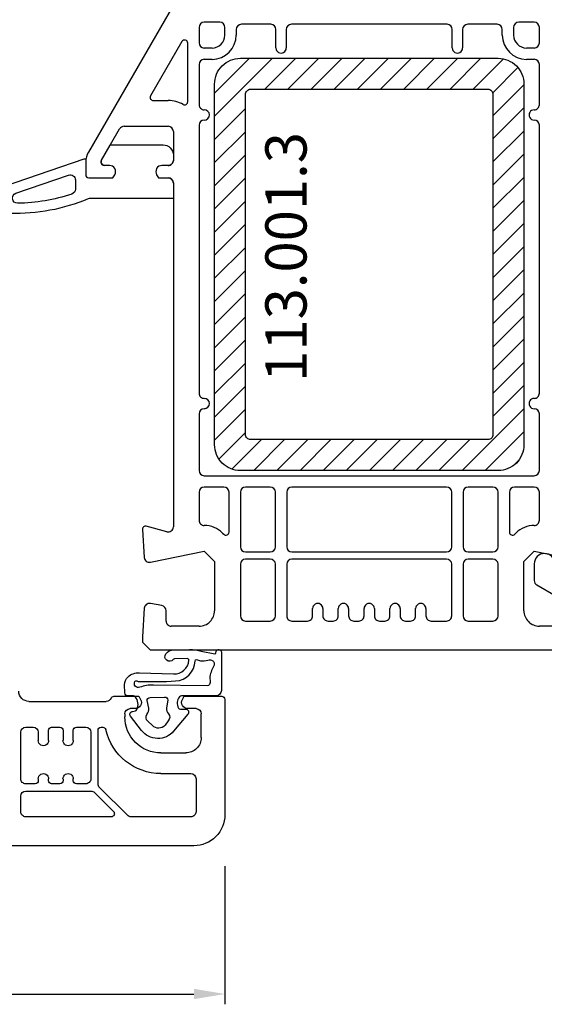
# Model space of a CAD drawing. Units: millimetres. Extents: x 72186 to 96346, y -46733 to -29533.
# Drawn here: x 80395 to 80445, y -34847 to -34751 of the extents above; entities that cross this region are included whole.
import ezdxf

# ---------------------------------------------------------------- set-up
doc = ezdxf.new("R2010")
doc.units = ezdxf.units.MM
for name, color, linetype in [('ościeżnica', 30, 'Continuous'), ('P', 7, 'Continuous'), ('skrzydło', 1, 'Continuous'), ('VEKA_GASKET_AUSSEN', 6, 'Continuous'), ('VEKA_GASKET_INNEN', 6, 'Continuous'), ('VEKA_HATCH_REINFORCEMENT_STEEL', 6, 'Continuous'), ('VEKA_PVC_AUSSEN', 7, 'Continuous'), ('VEKA_PVC_INNEN', 7, 'Continuous'), ('VEKA_STEEL_AUSSEN', 1, 'Continuous'), ('VEKA_STEEL_INNEN', 1, 'Continuous')]:
    doc.layers.add(name, color=color, linetype=linetype)
doc.styles.get("Standard").update_dxf_attribs({"font": 'arial.ttf'})
doc.dimstyles.new('główny', dxfattribs={"dimtxt": 10, "dimasz": 3, "dimexe": 1, "dimexo": 5, "dimgap": 2, "dimtad": 1, "dimdec": 1, "dimrnd": 0.05, "dimdsep": 46, "dimtxsty": 'Standard', "dimcen": 1.5, "dimclrd": 5, "dimclre": 5, "dimclrt": 1, "dimadec": 1, "dimazin": 2, "dimtfac": 1, "dimtdec": 1, "dimtofl": 0, "dimtmove": 0, "dimatfit": 3, "dimfxl": 1, "dimtolj": 1, "dimtzin": 0, "dimarcsym": 0})

# ---------------------------------------------------------------- blocks, each defined once
blk = doc.blocks.new('*D351')
at = {"layer": 'Defpoints', "color": 0, "transparency": 16777216}
for p in [(80428.401, -34647.467), (80428.401, -34730.398), (79428.401, -34731.898)]:
    blk.add_point(p, dxfattribs=at)
at = {"layer": 'P', "color": 5, "lineweight": -2, "transparency": 16777216}
for p, q in [((79428.401, -34726.898), (79428.401, -34646.467)), ((80428.401, -34725.398), (80428.401, -34646.467))]:
    blk.add_line(p, q, dxfattribs=at)
at = {"layer": 'P', "color": 5, "linetype": 'Continuous', "lineweight": -2, "transparency": 16777216}
blk.add_line((79431.401, -34647.467), (80425.401, -34647.467), dxfattribs=at)
at = {"layer": 'P', "color": 5, "transparency": 16777216}
for points in [[(79431.401, -34646.967), (79431.401, -34647.967), (79428.401, -34647.467)], [(80425.401, -34646.967), (80425.401, -34647.967), (80428.401, -34647.467)]]:
    blk.add_solid(points, dxfattribs=at)
at = {"layer": 'P', "color": 1, "transparency": 16777216, "insert": (79928.401, -34607.174), "char_height": 75, "attachment_point": 5}
blk.add_mtext('\\A1;W1 = 1000', dxfattribs=at)
blk = doc.blocks.new('*D353')
at = {"layer": 'Defpoints', "color": 0, "transparency": 16777216}
for p in [(80428.401, -34647.467), (80428.401, -34730.398), (81428.401, -34730.398)]:
    blk.add_point(p, dxfattribs=at)
at = {"layer": 'P', "color": 5, "lineweight": -2, "transparency": 16777216}
for p, q in [((80428.401, -34725.398), (80428.401, -34646.467)), ((81428.401, -34725.398), (81428.401, -34646.467))]:
    blk.add_line(p, q, dxfattribs=at)
at = {"layer": 'P', "color": 5, "linetype": 'Continuous', "lineweight": -2, "transparency": 16777216}
blk.add_line((81425.401, -34647.467), (80431.401, -34647.467), dxfattribs=at)
at = {"layer": 'P', "color": 5, "transparency": 16777216}
for points in [[(80431.401, -34646.967), (80431.401, -34647.967), (80428.401, -34647.467)], [(81425.401, -34646.967), (81425.401, -34647.967), (81428.401, -34647.467)]]:
    blk.add_solid(points, dxfattribs=at)
at = {"layer": 'P', "color": 1, "transparency": 16777216, "insert": (80928.401, -34607.174), "char_height": 75, "attachment_point": 5}
blk.add_mtext('\\A1;W2 = 1000', dxfattribs=at)
blk = doc.blocks.new('JOIN_INSERT_33_259809058426500')
at = {"layer": 'VEKA_GASKET_AUSSEN', "lineweight": -3}
blk.add_lwpolyline([(-33.282, 35.873, 0.337576), (-33.846, 35.954, 0.272145), (-34, 35.692), (-34, 35.279, 0.090808), (-33.981, 35.173, 0.143444), (-30.721, 30.86, -0.237344), (-30.6, 30.619), (-30.6, 24.261, -0.537655), (-31.018, 23.985, -0.160363), (-33.176, 25.881, 0.464027), (-33.929, 25.882, 0.177682), (-34, 25.688), (-34, 25.403, 0.078689), (-33.985, 25.31, 0.17118), (-32.015, 22.735), (-30.769, 22.131, -0.28739), (-30.6, 21.861), (-30.6, 19.501), (-30.5, 19.501), (-30.5, 32.701, -0.524719), (-30.094, 32.981, -0.090319)], format="xyb", close=True, dxfattribs=at)
at = {"layer": 'VEKA_PVC_AUSSEN', "color": 5, "lineweight": -3}
blk.add_lwpolyline([(-26.088, 8, -0.36397), (-25.596, 7.587), (-25.378, 6.349, -0.176327), (-25.437, 6.012), (-26.454, 4.25, -0.267949), (-26.887, 4), (-27.35, 4, 1), (-27.35, 2), (-25.733, 2, 0.267949), (-25.3, 2.25), (-23.25, 5.8), (-23.534, 7.413, -0.466308), (-23.042, 8), (-19.75, 8), (-19, 8.75), (-19, 24.45, 0.271988), (-21.052, 27.944), (-30.049, 32.959, 0.579158), (-30.5, 32.7), (-30.5, 10.3, 0.414214), (-28.2, 8)], format="xyb", close=True, dxfattribs=at)
at = {"layer": 'VEKA_PVC_INNEN', "color": 5, "lineweight": -3}
blk.add_lwpolyline([(-21.5, 10, 0.414214), (-21, 10.5), (-21, 24.45, 0.271988), (-22.026, 26.197), (-27.757, 29.392, 0.572342), (-28.5, 28.955), (-28.5, 10.3, 0.414214), (-28.2, 10)], format="xyb", close=True, dxfattribs=at)
blk = doc.blocks.new('JOIN_INSERT_18_25980906534827')
at = {"layer": 'VEKA_GASKET_AUSSEN', "lineweight": -3}
blk.add_lwpolyline([(5.457, 12.172, 0.058768), (5.43, 12.358), (5.042, 13.805, 0.339454), (4.269, 14.398), (3.958, 14.398, 0.315299), (3.207, 13.872), (0.146, 4.983, 0.515034), (0.24, 4.85), (1.7, 4.85, -0.414214), (2, 4.55), (2, 2.204), (1.7, 2.03, -0.57735), (0.8, 2.55), (0.8, 3.05, 0.414214), (0.5, 3.35), (0.438, 3.35, 0.131652), (0.288, 3.31), (-1.167, 2.47, 0.064797), (-1.2, 2.214), (-1.2, -2.65, 0.414214), (-0.2, -3.65), (0.3, -3.65, 0.414214), (0.8, -3.15), (0.8, -2.55, -0.57735), (1.7, -2.03), (2, -2.204), (2, -3.15, 0.414214), (2.5, -3.65), (4, -3.65), (4, 4.417, -0.099766), (4.039, 4.611, 0.106588)], format="xyb", close=True, dxfattribs=at)
at = {"layer": 'VEKA_GASKET_INNEN', "lineweight": -3}
blk.add_lwpolyline([(3.093, 5.85, 0.322248), (3.567, 6.191, 0.077824), (4.462, 11.452, 0.852229), (3.489, 11.622), (1.73, 6.513, 0.515034), (2.203, 5.85)], format="xyb", close=True, dxfattribs=at)
blk = doc.blocks.new('JOIN_INSERT_23_259809064916827')
at = {"layer": 'VEKA_GASKET_AUSSEN', "linetype": 'Continuous', "lineweight": -3}
blk.add_lwpolyline([(6.395, 6.156), (2.642, 6.156, 0.407005), (2.143, 5.668), (2.143, 2.3, -0.196092), (2.056, 2.087, -0.279112), (0.947, 1.997, -0.293021), (0.836, 2.183), (0.853, 2.678, 0.649451), (0.359, 2.918), (-1.289, 1.529, 0.478265), (-1.221, -1.584), (0.157, -2.647, 0.555043), (0.634, -2.47), (0.693, -2.182, -0.236612), (0.803, -2.041, -0.287294), (2.068, -2.192, -0.233327), (2.143, -2.352), (2.129, -2.898, 0.414214), (2.422, -3.205), (3.22, -3.225, 0.21943), (3.989, -2.893, 0.201975), (4.369, -1.793), (4.261, 1.513, -0.399283), (5.594, 3.01, -0.456784), (5.751, 2.857), (5.721, 1.624, -0.214538), (5.65, 1.476, 0.961226), (6.202, 0.767, 0.235303), (6.619, 1.555), (6.643, 3.073, 0.085719), (6.465, 4.206), (6.231, 5.521, -0.414214), (6.312, 5.637), (6.438, 5.66, 0.915822), (6.395, 6.156)], format="xyb", close=True, dxfattribs=at)
at = {"layer": 'VEKA_GASKET_INNEN', "linetype": 'Continuous', "lineweight": -3}
for points in [[(3.127, 4.781), (3.191, -0.418, -0.086907), (2.973, -1.76, 0.678775), (3.527, -2.239, 0.416576), (3.592, -2.028, -0.108702), (3.525, -1.787, -0.016582), (3.584, 1.719, -0.390426), (5.515, 3.615, 0.388373), (5.666, 3.762), (5.549, 4.143, -0.121097), (5.603, 4.859, 0.624233), (5.11, 5.465, -0.096146), (4.022, 5.052), (3.442, 5.073, 0.413869), (3.127, 4.781)], [(-0.741, -0.518), (-0.323, -0.984, 0.381237), (0.338, -1.058, -0.153532), (0.942, -0.874), (1.675, -1.042, 0.414214), (1.982, -0.75), (2.017, 0.65, 0.414214), (1.724, 0.957), (0.988, 0.825, -0.243258), (0.392, 1.041, 0.383307), (-0.275, 1), (-0.713, 0.7, 0.209151), (-0.998, 0.099, 0.210144)]]:
    blk.add_lwpolyline(points, format="xyb", close=True, dxfattribs=at)
blk = doc.blocks.new('JOIN_INSERT_18_124876909374827')
at = {"layer": 'VEKA_HATCH_REINFORCEMENT_STEEL'}
h = blk.add_hatch(dxfattribs=at)
h.set_pattern_fill('ANSI31', color=256, scale=0.5, style=0)
h.paths.add_polyline_path([(37.5, 0), (2.5, 0, 0.414214), (0, -2.5), (0, -27.5, 0.414214), (2.5, -30), (37.5, -30, 0.414214), (40, -27.5), (40, -2.5, 0.414214)])
h.paths.add_polyline_path([(36.5, -3, -0.414214), (37, -3.5), (37, -26.5, -0.414214), (36.5, -27), (3.5, -27, -0.414214), (3, -26.5), (3, -3.5, -0.414214), (3.5, -3)], flags=16)
h.paths.add_polyline_path([(3.12, -8.039), (19.934, -8.039), (19.934, -4.207), (3.12, -4.207)], flags=8)
at = {"layer": 'VEKA_STEEL_AUSSEN', "lineweight": -3}
blk.add_lwpolyline([(40, -2.5, 0.414214), (37.5, 0), (2.5, 0, 0.414214), (0, -2.5), (0, -27.5, 0.414214), (2.5, -30), (37.5, -30, 0.414214), (40, -27.5)], format="xyb", close=True, dxfattribs=at)
at = {"layer": 'VEKA_STEEL_INNEN', "lineweight": -3}
blk.add_lwpolyline([(37, -3.5, 0.414214), (36.5, -3), (3.5, -3, 0.414214), (3, -3.5), (3, -26.5, 0.414214), (3.5, -27), (36.5, -27, 0.414214), (37, -26.5)], format="xyb", close=True, dxfattribs=at)
blk = doc.blocks.new('*D506')
at = {"layer": 'Defpoints', "color": 0, "transparency": 16777216}
for p in [(80330.42, -34820.304), (80414.401, -34828.398), (80414.401, -34845.789)]:
    blk.add_point(p, dxfattribs=at)
at = {"layer": 'P', "color": 5, "lineweight": -2, "transparency": 16777216}
for p, q in [((80330.42, -34825.304), (80330.42, -34846.789)), ((80414.401, -34833.398), (80414.401, -34846.789))]:
    blk.add_line(p, q, dxfattribs=at)
at = {"layer": 'P', "color": 5, "linetype": 'Continuous', "lineweight": -2, "transparency": 16777216}
blk.add_line((80333.42, -34845.789), (80411.401, -34845.789), dxfattribs=at)
at = {"layer": 'P', "color": 5, "transparency": 16777216}
for points in [[(80333.42, -34845.289), (80333.42, -34846.289), (80330.42, -34845.789)], [(80411.401, -34845.289), (80411.401, -34846.289), (80414.401, -34845.789)]]:
    blk.add_solid(points, dxfattribs=at)
at = {"layer": 'P', "color": 1, "transparency": 16777216, "insert": (80375.273, -34838.683), "char_height": 10, "attachment_point": 5}
blk.add_mtext('\\A1;84', dxfattribs=at)

msp = doc.modelspace()

# ---------------------------------------------------------------- linework, layer by layer
at = {"layer": 'ościeżnica', "lineweight": -3}
for p, q in [((80410.834, -34747.35), (80401.169, -34764.09)), ((80413.901, -34751.498), (80412.401, -34751.498)), ((80418.851, -34751.698), (80416.001, -34751.698)), ((80435.951, -34751.698), (80420.851, -34751.698)), ((80440.801, -34751.698), (80437.951, -34751.698)), ((80444.401, -34751.498), (80442.901, -34751.498)), ((80411.901, -34751.998), (80411.901, -34753.498)), ((80414.401, -34752.748), (80414.401, -34751.998)), ((80415.501, -34752.198), (80415.501, -34752.748)), ((80419.351, -34753.998), (80419.351, -34752.198)), ((80420.351, -34752.198), (80420.351, -34753.998)), ((80436.451, -34753.998), (80436.451, -34752.198)), ((80437.451, -34752.198), (80437.451, -34753.998)), ((80441.301, -34752.748), (80441.301, -34752.198)), ((80442.401, -34751.998), (80442.401, -34752.748)), ((80444.901, -34753.498), (80444.901, -34751.998)), ((80410.241, -34753.376), (80407.198, -34758.648)), ((80410.801, -34759.212), (80410.801, -34753.526)), ((80412.401, -34753.998), (80413.151, -34753.998)), ((80443.651, -34753.998), (80444.401, -34753.998)), ((80413.151, -34755.098), (80412.401, -34755.098)), ((80444.401, -34755.098), (80443.651, -34755.098)), ((80411.901, -34755.598), (80411.901, -34759.498)), ((80444.901, -34759.498), (80444.901, -34755.598)), ((80407.458, -34759.098), (80408.901, -34759.098)), ((80402.441, -34764.886), (80404.196, -34761.848)), ((80404.629, -34761.598), (80408.901, -34761.598)), ((80409.401, -34762.098), (80409.401, -34764.898)), ((80411.901, -34761.498), (80411.901, -34787.498)), ((80444.901, -34787.498), (80444.901, -34761.498)), ((80402.401, -34765.098), (80402.401, -34765.036)), ((80400.901, -34765.09), (80400.901, -34766.298)), ((80403.201, -34765.398), (80402.701, -34765.398)), ((80408.901, -34765.398), (80408.301, -34765.398)), ((80401.201, -34766.598), (80403.548, -34766.598)), ((80403.548, -34766.598), (80403.721, -34766.298)), ((80407.782, -34766.298), (80407.955, -34766.598)), ((80407.955, -34766.598), (80408.901, -34766.598)), ((80409.401, -34767.098), (80409.401, -34800.459)), ((80411.901, -34789.498), (80411.901, -34794.998)), ((80444.901, -34794.998), (80444.901, -34789.498)), ((80412.401, -34795.498), (80444.401, -34795.498)), ((80414.301, -34796.598), (80412.401, -34796.598)), ((80418.801, -34796.598), (80416.401, -34796.598)), ((80435.901, -34796.598), (80420.901, -34796.598)), ((80440.401, -34796.598), (80438.001, -34796.598)), ((80444.401, -34796.598), (80442.501, -34796.598)), ((80411.901, -34797.098), (80411.901, -34799.826)), ((80414.801, -34800.966), (80414.801, -34797.098)), ((80415.901, -34797.098), (80415.901, -34802.398)), ((80419.301, -34802.398), (80419.301, -34797.098)), ((80420.401, -34797.098), (80420.401, -34802.398)), ((80436.401, -34802.398), (80436.401, -34797.098)), ((80437.501, -34797.098), (80437.501, -34802.398)), ((80440.901, -34802.398), (80440.901, -34797.098)), ((80442.001, -34797.098), (80442.001, -34800.966)), ((80444.901, -34799.826), (80444.901, -34797.098)), ((80408.772, -34800.942), (80406.779, -34800.408)), ((80406.402, -34800.718), (80406.582, -34803.431)), ((80414.169, -34801.058), (80414.289, -34801.178)), ((80442.513, -34801.178), (80442.633, -34801.058)), ((80407.181, -34803.888), (80412.401, -34802.826)), ((80412.401, -34802.826), (80413.401, -34803.826)), ((80416.401, -34802.898), (80418.801, -34802.898)), ((80420.901, -34802.898), (80435.901, -34802.898)), ((80438.001, -34802.898), (80440.401, -34802.898)), ((80443.401, -34803.826), (80444.401, -34802.826)), ((80444.401, -34802.826), (80449.622, -34803.888)), ((80413.401, -34803.826), (80413.401, -34808.598)), ((80415.901, -34804.098), (80415.901, -34809.098)), ((80418.801, -34803.598), (80416.401, -34803.598)), ((80419.301, -34809.098), (80419.301, -34804.098)), ((80420.401, -34804.098), (80420.401, -34809.098)), ((80435.901, -34803.598), (80420.901, -34803.598)), ((80436.401, -34809.098), (80436.401, -34804.098)), ((80437.501, -34804.098), (80437.501, -34809.098)), ((80440.401, -34803.598), (80438.001, -34803.598)), ((80440.901, -34809.098), (80440.901, -34804.098)), ((80443.401, -34808.598), (80443.401, -34803.826)), ((80408.288, -34808.102), (80407.172, -34807.906)), ((80406.586, -34808.365), (80406.401, -34811.148)), ((80408.701, -34809.598), (80408.701, -34808.595)), ((80422.901, -34809.098), (80422.901, -34808.398)), ((80423.901, -34808.398), (80423.901, -34809.098)), ((80425.401, -34809.098), (80425.401, -34808.398)), ((80426.401, -34808.398), (80426.401, -34809.098)), ((80427.901, -34809.098), (80427.901, -34808.398)), ((80428.901, -34808.398), (80428.901, -34809.098)), ((80430.401, -34809.098), (80430.401, -34808.398)), ((80431.401, -34808.398), (80431.401, -34809.098)), ((80432.901, -34809.098), (80432.901, -34808.398)), ((80433.901, -34808.398), (80433.901, -34809.098)), ((80416.401, -34809.598), (80418.801, -34809.598)), ((80420.901, -34809.598), (80422.401, -34809.598)), ((80424.401, -34809.598), (80424.901, -34809.598)), ((80426.901, -34809.598), (80427.401, -34809.598)), ((80429.401, -34809.598), (80429.901, -34809.598)), ((80431.901, -34809.598), (80432.401, -34809.598)), ((80434.401, -34809.598), (80435.901, -34809.598)), ((80438.001, -34809.598), (80440.401, -34809.598)), ((80411.901, -34810.098), (80409.201, -34810.098)), ((80447.601, -34810.098), (80444.901, -34810.098)), ((80406.401, -34811.148), (80406.401, -34811.648)), ((80406.401, -34811.648), (80407.151, -34812.398)), ((80407.151, -34812.398), (80449.651, -34812.398))]:
    msp.add_line(p, q, dxfattribs=at)
for centre, major_axis, start_param, end_param in [((80412.401, -34751.998), (-0.354, 0.354), -0.785398, 0.785398), ((80413.901, -34751.998), (0.354, 0.354), 5.497787, 7.068583), ((80416.001, -34752.198), (0.354, 0.354), 0.785398, 2.356194), ((80418.851, -34752.198), (-0.354, 0.354), 3.926991, 5.497787), ((80420.851, -34752.198), (0.354, 0.354), 0.785398, 2.356194), ((80435.951, -34752.198), (0.354, 0.354), 5.497787, 7.068583), ((80437.951, -34752.198), (-0.354, 0.354), -0.785398, 0.785398), ((80440.801, -34752.198), (0.354, 0.354), 5.497787, 7.068583), ((80442.901, -34751.998), (-0.354, 0.354), -0.785398, 0.785398), ((80444.401, -34751.998), (0.354, 0.354), 5.497787, 7.068583), ((80410.501, -34753.526), (0.212, 0.212), 5.497787, 8.115781), ((80412.401, -34753.498), (-0.354, 0.354), 0.785398, 2.356194), ((80413.151, -34752.748), (1.662, 1.662), 3.926991, 5.497787), ((80413.151, -34752.748), (0.884, 0.884), 3.926991, 5.497787), ((80443.651, -34752.748), (-1.662, 1.662), 0.785398, 2.356194), ((80443.651, -34752.748), (-0.884, 0.884), 0.785398, 2.356194), ((80444.401, -34753.498), (0.354, 0.354), 3.926991, 5.497787), ((80419.851, -34753.998), (0.354, 0.354), 2.356194, 5.497787), ((80436.951, -34753.998), (0.354, 0.354), 2.356194, 5.497787), ((80412.401, -34755.598), (-0.354, 0.354), -0.785398, 0.785398), ((80444.401, -34755.598), (0.354, 0.354), 5.497787, 7.068583), ((80407.458, -34758.798), (0.212, 0.212), 1.832596, 3.926991), ((80408.901, -34762.098), (2.121, 2.121), 0.279208, 0.785398), ((80410.501, -34759.212), (-0.212, 0.212), 1.850005, 3.926991), ((80412.401, -34759.498), (0.354, 0.354), 2.356194, 3.926991), ((80412.401, -34760.498), (0.354, 0.354), 3.926991, 7.068583), ((80444.401, -34760.498), (0.354, 0.354), 0.785398, 3.926991), ((80444.401, -34759.498), (-0.354, 0.354), 2.356194, 3.926991), ((80412.401, -34761.498), (0.354, 0.354), 0.785398, 2.356194), ((80444.401, -34761.498), (-0.354, 0.354), 3.926991, 5.497787), ((80404.629, -34762.098), (0.354, 0.354), 0.785398, 1.832596), ((80408.901, -34762.098), (0.354, 0.354), 5.497787, 7.068583), ((80402.901, -34765.09), (-1.414, 1.414), 0.261799, 0.785398), ((80402.701, -34765.036), (-0.212, 0.212), 0.261799, 0.785398), ((80408.901, -34764.898), (-0.354, 0.354), 2.356194, 3.926991), ((80402.701, -34765.098), (-0.212, 0.212), 0.785398, 2.356194), ((80403.201, -34765.998), (0.424, 0.424), 4.974188, 7.068583), ((80408.301, -34765.998), (0.424, 0.424), 0.785398, 2.879793), ((80401.201, -34766.298), (0.212, 0.212), 2.356194, 3.926991), ((80408.901, -34767.098), (0.354, 0.354), 5.497787, 7.068583), ((80412.401, -34787.498), (0.354, 0.354), 2.356194, 3.926991), ((80412.401, -34788.498), (0.354, 0.354), 3.926991, 7.068583), ((80444.401, -34788.498), (0.354, 0.354), 0.785398, 3.926991), ((80444.401, -34787.498), (-0.354, 0.354), 2.356194, 3.926991), ((80412.401, -34789.498), (-0.354, 0.354), -0.785398, 0.785398), ((80444.401, -34789.498), (0.354, 0.354), 5.497787, 7.068583), ((80412.401, -34794.998), (-0.354, 0.354), 0.785398, 2.356194), ((80444.401, -34794.998), (0.354, 0.354), 3.926991, 5.497787), ((80412.401, -34797.098), (0.354, 0.354), 0.785398, 2.356194), ((80414.301, -34797.098), (-0.354, 0.354), 3.926991, 5.497787), ((80416.401, -34797.098), (0.354, 0.354), 0.785398, 2.356194), ((80418.801, -34797.098), (-0.354, 0.354), 3.926991, 5.497787), ((80420.901, -34797.098), (0.354, 0.354), 0.785398, 2.356194), ((80435.901, -34797.098), (-0.354, 0.354), 3.926991, 5.497787), ((80438.001, -34797.098), (0.354, 0.354), 0.785398, 2.356194), ((80440.401, -34797.098), (-0.354, 0.354), 3.926991, 5.497787), ((80442.501, -34797.098), (0.354, 0.354), 0.785398, 2.356194), ((80444.401, -34797.098), (-0.354, 0.354), 3.926991, 5.497787), ((80406.701, -34800.698), (-0.212, 0.212), -1.047198, 0.851721), ((80412.401, -34799.826), (0.354, 0.354), 2.356194, 3.926991), ((80412.401, -34802.826), (-1.768, 1.768), -1.570796, -0.785398), ((80444.401, -34802.826), (1.768, 1.768), 0.785398, 1.570796), ((80444.401, -34799.826), (-0.354, 0.354), 2.356194, 3.926991), ((80408.901, -34800.459), (0.354, 0.354), 3.665191, 5.497787), ((80414.501, -34800.966), (0.212, 0.212), 3.141593, 5.497787), ((80442.301, -34800.966), (-0.212, 0.212), 0.785398, 3.141593), ((80416.401, -34802.398), (-0.354, 0.354), 0.785398, 2.356194), ((80418.801, -34802.398), (0.354, 0.354), 3.926991, 5.497787), ((80420.901, -34802.398), (-0.354, 0.354), 0.785398, 2.356194), ((80435.901, -34802.398), (0.354, 0.354), 3.926991, 5.497787), ((80438.001, -34802.398), (-0.354, 0.354), 0.785398, 2.356194), ((80440.401, -34802.398), (0.354, 0.354), 3.926991, 5.497787), ((80407.081, -34803.398), (-0.354, 0.354), 0.851721, 2.556907), ((80416.401, -34804.098), (-0.354, 0.354), -0.785398, 0.785398), ((80418.801, -34804.098), (0.354, 0.354), 5.497787, 7.068583), ((80420.901, -34804.098), (-0.354, 0.354), -0.785398, 0.785398), ((80435.901, -34804.098), (0.354, 0.354), 5.497787, 7.068583), ((80438.001, -34804.098), (-0.354, 0.354), -0.785398, 0.785398), ((80440.401, -34804.098), (0.354, 0.354), 5.497787, 7.068583), ((80407.085, -34808.398), (0.354, 0.354), 0.610865, 2.289872), ((80423.401, -34808.398), (0.354, 0.354), 5.497787, 8.63938), ((80425.901, -34808.398), (0.354, 0.354), 5.497787, 8.63938), ((80428.401, -34808.398), (0.354, 0.354), 5.497787, 8.63938), ((80430.901, -34808.398), (0.354, 0.354), 5.497787, 8.63938), ((80433.401, -34808.398), (0.354, 0.354), 5.497787, 8.63938), ((80408.201, -34808.595), (0.354, 0.354), 5.497787, 6.894051), ((80411.901, -34808.598), (-1.061, 1.061), 2.356194, 3.926991), ((80444.901, -34808.598), (1.061, 1.061), 2.356194, 3.926991), ((80409.201, -34809.598), (0.354, 0.354), 2.356194, 3.926991), ((80416.401, -34809.098), (-0.354, 0.354), 0.785398, 2.356194), ((80418.801, -34809.098), (0.354, 0.354), 3.926991, 5.497787), ((80420.901, -34809.098), (0.354, 0.354), 2.356194, 3.926991), ((80422.401, -34809.098), (-0.354, 0.354), 2.356194, 3.926991), ((80424.401, -34809.098), (0.354, 0.354), 2.356194, 3.926991), ((80424.901, -34809.098), (-0.354, 0.354), 2.356194, 3.926991), ((80426.901, -34809.098), (0.354, 0.354), 2.356194, 3.926991), ((80427.401, -34809.098), (-0.354, 0.354), 2.356194, 3.926991), ((80429.401, -34809.098), (0.354, 0.354), 2.356194, 3.926991), ((80429.901, -34809.098), (-0.354, 0.354), 2.356194, 3.926991), ((80431.901, -34809.098), (0.354, 0.354), 2.356194, 3.926991), ((80432.401, -34809.098), (-0.354, 0.354), 2.356194, 3.926991), ((80434.401, -34809.098), (0.354, 0.354), 2.356194, 3.926991), ((80435.901, -34809.098), (-0.354, 0.354), 2.356194, 3.926991), ((80438.001, -34809.098), (-0.354, 0.354), 0.785398, 2.356194), ((80440.401, -34809.098), (0.354, 0.354), 3.926991, 5.497787)]:
    msp.add_ellipse(centre, major_axis=major_axis, ratio=1, start_param=start_param, end_param=end_param, dxfattribs=at)
at = {"layer": 'skrzydło', "lineweight": -3}
for p, q in [((80395.401, -34817.398), (80402.901, -34817.398)), ((80403.643, -34816.898), (80406.048, -34816.898)), ((80406.048, -34816.898), (80406.221, -34817.198)), ((80410.282, -34817.198), (80410.455, -34816.898)), ((80410.455, -34816.898), (80414.101, -34816.898)), ((80414.401, -34817.198), (80414.401, -34828.398)), ((80405.701, -34818.098), (80405.201, -34818.098)), ((80411.601, -34818.098), (80410.801, -34818.098)), ((80404.701, -34818.598), (80404.701, -34818.898)), ((80412.101, -34820.898), (80412.101, -34818.598)), ((80394.601, -34824.898), (80394.601, -34820.398)), ((80395.101, -34819.898), (80395.801, -34819.898)), ((80396.301, -34820.398), (80396.301, -34821.198)), ((80397.301, -34821.198), (80397.301, -34820.198)), ((80397.601, -34819.898), (80398.401, -34819.898)), ((80398.701, -34820.198), (80398.701, -34821.198)), ((80399.701, -34821.198), (80399.701, -34820.198)), ((80400.001, -34819.898), (80400.901, -34819.898)), ((80401.401, -34820.398), (80401.401, -34824.898)), ((80402.101, -34825.396), (80402.101, -34820.198)), ((80402.401, -34819.898), (80402.549, -34819.898)), ((80408.201, -34822.398), (80410.601, -34822.398)), ((80396.301, -34824.898), (80396.301, -34825.098)), ((80397.301, -34825.098), (80397.301, -34824.898)), ((80398.701, -34824.898), (80398.701, -34825.098)), ((80399.701, -34825.098), (80399.701, -34824.898)), ((80408.201, -34824.398), (80411.101, -34824.398)), ((80411.601, -34824.898), (80411.601, -34828.098)), ((80396.001, -34825.398), (80395.101, -34825.398)), ((80395.101, -34826.098), (80401.399, -34826.098)), ((80398.401, -34825.398), (80397.601, -34825.398)), ((80400.901, -34825.398), (80400.001, -34825.398)), ((80404.95, -34828.452), (80402.248, -34825.749)), ((80394.601, -34828.098), (80394.601, -34826.598)), ((80401.753, -34826.244), (80403.594, -34828.086)), ((80403.382, -34828.598), (80395.101, -34828.598)), ((80411.101, -34828.598), (80405.303, -34828.598)), ((80411.401, -34831.398), (80356.151, -34831.398))]:
    msp.add_line(p, q, dxfattribs=at)
at = {"layer": 'skrzydło', "lineweight": -3, "extrusion": (0, 0, -1)}
for centre, major_axis, start_param, end_param in [((80395.401, -34816.398), (0.707, 0.707), 2.356194, 3.926991), ((80402.901, -34816.898), (-0.354, 0.354), 2.740591, 3.926991), ((80403.643, -34817.198), (0.212, 0.212), 4.311388, 5.497787), ((80405.701, -34817.498), (-0.424, 0.424), 1.832596, 3.926991), ((80410.801, -34817.498), (0.424, 0.424), 2.356194, 4.45059), ((80414.101, -34817.198), (-0.212, 0.212), 0.785398, 2.356194), ((80405.201, -34818.598), (-0.354, 0.354), 5.497787, 7.068583), ((80411.601, -34818.598), (0.354, 0.354), -0.785398, 0.785398), ((80408.201, -34818.898), (2.475, 2.475), 2.356194, 3.926991), ((80395.101, -34820.398), (-0.354, 0.354), 5.497787, 7.068583), ((80395.801, -34820.398), (0.354, 0.354), -0.785398, 0.785398), ((80397.601, -34820.198), (0.212, 0.212), 3.926991, 5.497787), ((80398.401, -34820.198), (-0.212, 0.212), 0.785398, 2.356194), ((80400.001, -34820.198), (0.212, 0.212), 3.926991, 5.497787), ((80400.901, -34820.398), (0.354, 0.354), -0.785398, 0.785398), ((80402.401, -34820.198), (0.212, 0.212), 3.926991, 5.497787), ((80402.549, -34820.198), (-0.212, 0.212), 0.785398, 2.130136), ((80408.201, -34818.898), (-3.889, 3.889), 3.926991, 5.271729), ((80396.801, -34821.198), (0.354, 0.354), 0.785398, 3.926991), ((80399.201, -34821.198), (0.354, 0.354), 0.785398, 3.926991), ((80410.601, -34820.898), (-1.061, 1.061), 2.356194, 3.926991), ((80395.101, -34824.898), (0.354, 0.354), 2.356194, 3.926991), ((80396.001, -34825.098), (-0.212, 0.212), 2.356194, 3.926991), ((80396.801, -34824.898), (-0.354, 0.354), 5.497787, 8.63938), ((80397.601, -34825.098), (-0.212, 0.212), 3.926991, 5.497787), ((80398.401, -34825.098), (0.212, 0.212), 0.785398, 2.356194), ((80399.201, -34824.898), (-0.354, 0.354), 5.497787, 8.63938), ((80400.001, -34825.098), (-0.212, 0.212), 3.926991, 5.497787), ((80400.901, -34824.898), (-0.354, 0.354), 2.356194, 3.926991), ((80411.101, -34824.898), (0.354, 0.354), -0.785398, 0.785398), ((80395.101, -34826.598), (0.354, 0.354), 3.926991, 5.497787), ((80401.399, -34826.598), (-0.354, 0.354), 0.785398, 1.570796), ((80402.601, -34825.396), (-0.354, 0.354), 4.712389, 5.497787), ((80395.101, -34828.098), (0.354, 0.354), 2.356194, 3.926991), ((80403.382, -34828.298), (0.212, 0.212), 0, 2.356194), ((80411.101, -34828.098), (-0.354, 0.354), 2.356194, 3.926991), ((80405.303, -34828.098), (0.354, 0.354), 2.356194, 3.141593), ((80411.401, -34828.398), (-2.121, 2.121), 2.356194, 3.926991)]:
    msp.add_ellipse(centre, major_axis=major_axis, ratio=1, start_param=start_param, end_param=end_param, dxfattribs=at)

# ---------------------------------------------------------------- block references
at = {"extrusion": (0, 0, -1), "zscale": -0.2}
for name, p, rotation in [('JOIN_INSERT_18_124876909374827', (-80443.401, -34794.998), 90), ('JOIN_INSERT_18_25980906534827', (-80405.751, -34764.598), 270), ('JOIN_INSERT_23_259809064916827', (-80407.901, -34818.998), 90)]:
    msp.add_blockref(name, p, dxfattribs=dict(at, rotation=rotation))
at = {"zscale": 0.2, "rotation": 270}
msp.add_blockref('JOIN_INSERT_33_259809058426500', (80442.401, -34831.398), dxfattribs=at)

# ---------------------------------------------------------------- texts
at = {"layer": 'ościeżnica', "color": 6, "insert": (80418.323, -34786.388), "char_height": 4, "attachment_point": 1, "rotation": 90}
msp.add_mtext_dynamic_manual_height_columns('113.001.3\\P', width=12.87134, gutter_width=25, heights=[0], dxfattribs=at)

# ---------------------------------------------------------------- dimensions: what is measured, and where the dimension line sits
at = {"layer": 'P'}
dim = msp.add_linear_dim(base=(80428.401, -34647.467), p1=(79428.401, -34731.898), p2=(80428.401, -34730.398), text='W1 = <>', dimstyle='główny', override={"dimtxt": 75}, dxfattribs=at)
dim.commit()
dim.dimension.update_dxf_attribs({"geometry": '*D351', "text_midpoint": (79928.401, -34607.174)})
dim = msp.add_linear_dim(base=(80428.401, -34647.467), p1=(81428.401, -34730.398), p2=(80428.401, -34730.398), angle=180, text='W2 = <>', dimstyle='główny', override={"dimtxt": 75}, dxfattribs=at)
dim.commit()
dim.dimension.update_dxf_attribs({"geometry": '*D353', "text_midpoint": (80928.401, -34607.174)})
dim = msp.add_linear_dim(base=(80414.401, -34845.789), p1=(80330.42, -34820.304), p2=(80414.401, -34828.398), dimstyle='główny', dxfattribs=at)
dim.commit()
dim.dimension.update_dxf_attribs({"geometry": '*D506', "text_midpoint": (80375.273, -34845.789), "dimtype": 160})

doc.saveas('drawing.dxf')
